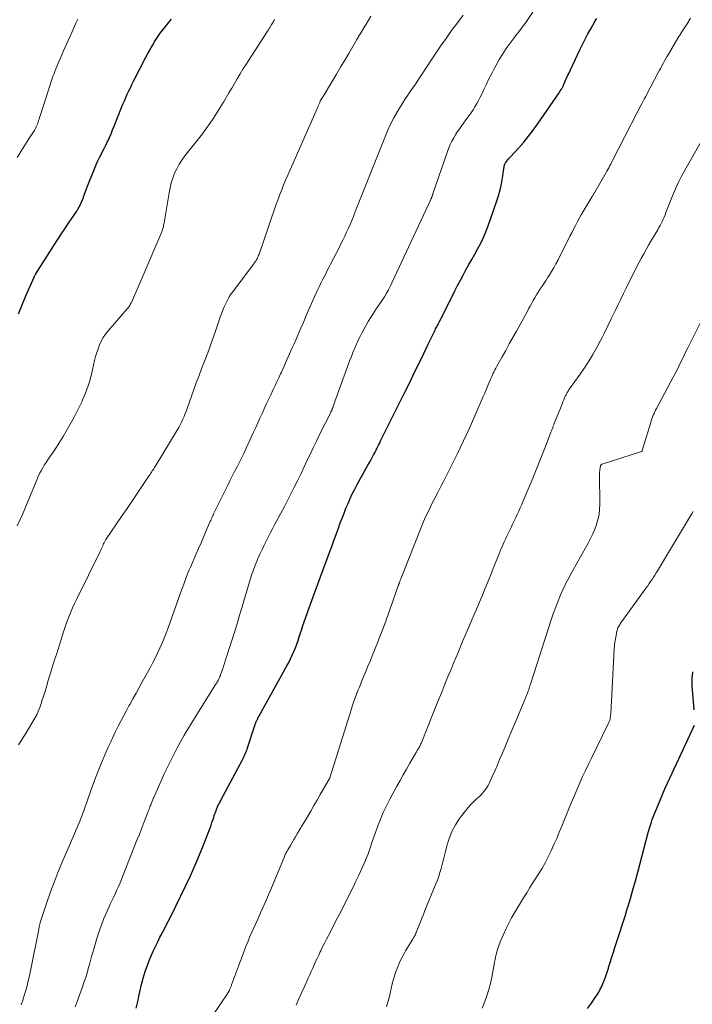
# Model space of a CAD drawing. Units: feet. Extents: x 1970000 to 1975011, y 540000 to 545000.
# Drawn here: x 1971009 to 1971144, y 542860 to 543058 of the extents above; entities that cross this region are included whole.
import ezdxf

# ---------------------------------------------------------------- set-up
doc = ezdxf.new("R2010")
doc.units = ezdxf.units.FT
doc.header["$LTSCALE"] = 100
doc.header["$MEASUREMENT"] = 0
doc.layers.add('CONTOUR INDEX', color=32, linetype='Continuous', lineweight=25)
doc.layers.add('CONTOUR INTERMEDIATE', color=40, linetype='Continuous', lineweight=15)

msp = doc.modelspace()

# ---------------------------------------------------------------- linework, layer by layer
at = {"layer": 'CONTOUR INDEX', "flags": 128}
for points, elevation in [([(1971008.26, 542998.56), (1971008.99, 543000.39), (1971009.76, 543002.21), (1971011.42, 543005.97), (1971011.45, 543006.05), (1971011.49, 543006.13), (1971011.54, 543006.21), (1971011.58, 543006.28), (1971011.65, 543006.4), (1971011.66, 543006.42), (1971011.67, 543006.44), (1971011.69, 543006.46), (1971011.7, 543006.48), (1971011.75, 543006.56), (1971011.77, 543006.58), (1971011.78, 543006.6), (1971011.79, 543006.62), (1971011.8, 543006.64), (1971015.55, 543012.53), (1971016.27, 543013.65), (1971017, 543014.77), (1971017.74, 543015.88), (1971018.5, 543016.98), (1971019.43, 543018.33), (1971019.71, 543018.76), (1971019.99, 543019.2), (1971020.25, 543019.64), (1971020.5, 543020.09), (1971020.73, 543020.55), (1971020.95, 543021.02), (1971021.15, 543021.49), (1971021.34, 543021.98), (1971021.38, 543022.08), (1971021.57, 543022.62), (1971021.77, 543023.15), (1971021.98, 543023.69), (1971022.19, 543024.22), (1971023.73, 543028.08), (1971024, 543028.72), (1971024.28, 543029.36), (1971024.58, 543029.99), (1971024.9, 543030.61), (1971025.22, 543031.23), (1971025.54, 543031.85), (1971025.85, 543032.48), (1971026.15, 543033.11), (1971026.24, 543033.31), (1971026.58, 543034.05), (1971026.91, 543034.79), (1971027.22, 543035.54), (1971027.53, 543036.29), (1971029.04, 543040.09), (1971029.31, 543040.76), (1971029.59, 543041.42), (1971029.88, 543042.08), (1971030.18, 543042.74), (1971030.48, 543043.39), (1971030.79, 543044.05), (1971031.11, 543044.69), (1971031.43, 543045.34), (1971033.83, 543050.04), (1971034.28, 543050.9), (1971034.75, 543051.74), (1971035.23, 543052.56), (1971035.74, 543053.38), (1971036.27, 543054.19), (1971036.82, 543054.98), (1971037.39, 543055.74), (1971037.99, 543056.5), (1971038.4, 543057.01), (1971039.04, 543057.81)], 1000), ([(1971031.97, 542858.93), (1971032.16, 542859.75), (1971032.34, 542860.57), (1971032.53, 542861.39), (1971032.71, 542862.22), (1971033.05, 542863.69), (1971033.39, 542865.01), (1971033.78, 542866.31), (1971034.23, 542867.6), (1971034.73, 542868.87), (1971035, 542869.5), (1971035.41, 542870.44), (1971035.84, 542871.37), (1971036.29, 542872.29), (1971036.75, 542873.2), (1971036.93, 542873.55), (1971037.32, 542874.28), (1971037.7, 542875.02), (1971038.08, 542875.76), (1971038.46, 542876.5), (1971038.84, 542877.24), (1971039.21, 542877.99), (1971039.58, 542878.73), (1971039.94, 542879.48), (1971041.9, 542883.5), (1971042.88, 542885.59), (1971043.82, 542887.69), (1971044.71, 542889.81), (1971045.57, 542891.95), (1971046.84, 542895.23), (1971047.03, 542895.74), (1971047.22, 542896.26), (1971047.39, 542896.77), (1971047.57, 542897.29), (1971047.69, 542897.67), (1971047.8, 542898), (1971047.91, 542898.33), (1971048.03, 542898.66), (1971048.16, 542898.99), (1971048.26, 542899.24), (1971048.34, 542899.44), (1971048.42, 542899.63), (1971048.51, 542899.83), (1971048.61, 542900.02), (1971048.7, 542900.21), (1971048.8, 542900.41), (1971048.9, 542900.6), (1971049, 542900.79), (1971053.35, 542908.89), (1971053.5, 542909.18), (1971053.65, 542909.48), (1971053.79, 542909.78), (1971053.92, 542910.08), (1971054.05, 542910.38), (1971054.17, 542910.69), (1971054.28, 542911), (1971054.38, 542911.31), (1971055.75, 542915.57), (1971055.83, 542915.8), (1971055.91, 542916.03), (1971056, 542916.26), (1971056.1, 542916.48), (1971056.21, 542916.72), (1971056.26, 542916.82), (1971056.31, 542916.92), (1971056.36, 542917.02), (1971056.41, 542917.12), (1971062.3, 542927.78), (1971062.68, 542928.49), (1971063.04, 542929.2), (1971063.38, 542929.93), (1971063.7, 542930.66), (1971063.71, 542930.67), (1971064.01, 542931.41), (1971064.29, 542932.15), (1971064.55, 542932.9), (1971064.79, 542933.65), (1971065.03, 542934.41), (1971065.27, 542935.16), (1971065.52, 542935.91), (1971065.78, 542936.66), (1971066.04, 542937.41), (1971066.44, 542938.52), (1971066.84, 542939.64), (1971067.25, 542940.76), (1971067.66, 542941.87), (1971068.53, 542944.21), (1971069.08, 542945.67), (1971069.62, 542947.14), (1971070.16, 542948.6), (1971070.69, 542950.07), (1971070.87, 542950.56), (1971071.32, 542951.78), (1971071.76, 542953.01), (1971072.21, 542954.23), (1971072.65, 542955.45), (1971073.04, 542956.52), (1971073.41, 542957.51), (1971073.79, 542958.49), (1971074.18, 542959.47), (1971074.59, 542960.45), (1971075.01, 542961.41), (1971075.46, 542962.37), (1971075.94, 542963.31), (1971076.43, 542964.24), (1971078.61, 542968.15), (1971078.89, 542968.66), (1971079.18, 542969.18), (1971079.46, 542969.69), (1971079.74, 542970.2), (1971079.96, 542970.61), (1971080.13, 542970.92), (1971080.29, 542971.24), (1971080.45, 542971.55), (1971080.6, 542971.87), (1971080.75, 542972.19), (1971080.91, 542972.51), (1971081.06, 542972.82), (1971081.22, 542973.14), (1971086.05, 542982.85), (1971086.89, 542984.53), (1971087.72, 542986.22), (1971088.53, 542987.91), (1971089.35, 542989.61), (1971090.3, 542991.61), (1971090.63, 542992.31), (1971090.97, 542993), (1971091.31, 542993.69), (1971091.65, 542994.38), (1971092.12, 542995.31), (1971092.23, 542995.53), (1971092.35, 542995.76), (1971092.47, 542995.98), (1971092.59, 542996.21), (1971092.71, 542996.43), (1971092.83, 542996.65), (1971092.95, 542996.88), (1971093.06, 542997.1), (1971096.11, 543003.21), (1971096.65, 543004.27), (1971097.2, 543005.33), (1971097.76, 543006.38), (1971098.33, 543007.42), (1971098.91, 543008.47), (1971099.5, 543009.51), (1971100.08, 543010.54), (1971100.67, 543011.58), (1971100.73, 543011.7), (1971101.32, 543012.81), (1971101.87, 543013.93), (1971102.35, 543015.09), (1971102.8, 543016.26), (1971104.48, 543021.1), (1971104.86, 543022.29), (1971105.19, 543023.49), (1971105.45, 543024.71), (1971105.67, 543025.94), (1971106.01, 543028.18), (1971106.03, 543028.3), (1971106.05, 543028.41), (1971106.08, 543028.52), (1971106.12, 543028.63), (1971106.16, 543028.74), (1971106.21, 543028.84), (1971106.27, 543028.94), (1971106.34, 543029.03), (1971106.55, 543029.29), (1971106.73, 543029.51), (1971106.91, 543029.72), (1971107.1, 543029.94), (1971107.29, 543030.15), (1971108.96, 543031.97), (1971109.96, 543033.12), (1971110.92, 543034.28), (1971111.84, 543035.49), (1971112.73, 543036.72), (1971117.05, 543042.99), (1971117.16, 543043.15), (1971117.27, 543043.32), (1971117.38, 543043.48), (1971117.48, 543043.65), (1971117.55, 543043.76), (1971117.62, 543043.88), (1971117.68, 543043.99), (1971117.75, 543044.11), (1971117.81, 543044.23), (1971117.87, 543044.34), (1971117.93, 543044.46), (1971117.98, 543044.59), (1971118.03, 543044.71), (1971118.24, 543045.2), (1971118.39, 543045.57), (1971118.55, 543045.93), (1971118.71, 543046.29), (1971118.88, 543046.66), (1971121.23, 543051.66), (1971121.75, 543052.74), (1971122.29, 543053.8), (1971122.86, 543054.86), (1971123.44, 543055.9), (1971124.29, 543057.37), (1971124.46, 543057.67), (1971124.64, 543057.97)], 1020), ([(1971144.27, 542918.94), (1971143.88, 542923.83), (1971143.87, 542925.21), (1971144.01, 542926.57)], 1040), ([(1971122.8, 542858.88), (1971123.57, 542859.97), (1971124.35, 542861.07), (1971124.71, 542861.62), (1971125.05, 542862.17), (1971125.36, 542862.75), (1971125.64, 542863.34), (1971125.82, 542863.74), (1971126.16, 542864.55), (1971126.47, 542865.37), (1971126.76, 542866.19), (1971127.02, 542867.03), (1971127.11, 542867.35), (1971127.4, 542868.31), (1971127.69, 542869.26), (1971128, 542870.21), (1971128.3, 542871.16), (1971128.76, 542872.54), (1971129.3, 542874.18), (1971129.83, 542875.82), (1971130.34, 542877.46), (1971130.85, 542879.11), (1971130.91, 542879.29), (1971131.43, 542881.03), (1971131.94, 542882.78), (1971132.43, 542884.53), (1971132.9, 542886.28), (1971134.93, 542894.01), (1971134.99, 542894.23), (1971135.06, 542894.45), (1971135.12, 542894.68), (1971135.18, 542894.9), (1971135.18, 542894.92), (1971135.25, 542895.13), (1971135.31, 542895.34), (1971135.38, 542895.55), (1971135.45, 542895.77), (1971135.65, 542896.36), (1971135.83, 542896.87), (1971136.01, 542897.38), (1971136.2, 542897.88), (1971136.4, 542898.38), (1971136.92, 542899.67), (1971137.39, 542900.8), (1971137.87, 542901.93), (1971138.37, 542903.06), (1971138.88, 542904.18), (1971144.29, 542915.88)], 1040)]:
    msp.add_lwpolyline(points, dxfattribs=dict(at, elevation=elevation))
at = {"layer": 'CONTOUR INTERMEDIATE', "flags": 128}
for points, elevation in [([(1971008.26, 542911.88), (1971008.67, 542912.53), (1971009.09, 542913.17), (1971009.51, 542913.81), (1971009.92, 542914.46), (1971010.32, 542915.12), (1971011.2, 542916.57), (1971011.59, 542917.26), (1971011.96, 542917.96), (1971012.27, 542918.69), (1971012.56, 542919.43), (1971012.82, 542920.19), (1971013.07, 542920.94), (1971013.31, 542921.7), (1971013.55, 542922.46), (1971013.96, 542923.85), (1971014.33, 542925.08), (1971014.7, 542926.3), (1971015.08, 542927.52), (1971015.47, 542928.73), (1971015.56, 542929.03), (1971015.9, 542930.1), (1971016.24, 542931.17), (1971016.57, 542932.24), (1971016.91, 542933.31), (1971016.93, 542933.38), (1971017.27, 542934.41), (1971017.61, 542935.43), (1971017.97, 542936.45), (1971018.35, 542937.46), (1971018.75, 542938.46), (1971019.17, 542939.45), (1971019.62, 542940.44), (1971020.08, 542941.41), (1971024.67, 542950.67), (1971024.8, 542950.95), (1971024.93, 542951.23), (1971025.06, 542951.51), (1971025.18, 542951.8), (1971025.29, 542952.07), (1971025.35, 542952.22), (1971025.42, 542952.37), (1971025.49, 542952.51), (1971025.56, 542952.66), (1971025.64, 542952.8), (1971025.72, 542952.94), (1971025.8, 542953.07), (1971025.89, 542953.21), (1971029.16, 542957.99), (1971030.12, 542959.41), (1971031.09, 542960.83), (1971032.04, 542962.25), (1971033, 542963.68), (1971034.61, 542966.08), (1971034.76, 542966.3), (1971034.91, 542966.53), (1971035.05, 542966.75), (1971035.2, 542966.98), (1971035.35, 542967.21), (1971035.5, 542967.43), (1971035.64, 542967.66), (1971035.78, 542967.89), (1971040.22, 542975.16), (1971040.53, 542975.7), (1971040.83, 542976.25), (1971041.11, 542976.81), (1971041.37, 542977.38), (1971041.61, 542977.95), (1971041.85, 542978.53), (1971042.07, 542979.12), (1971042.29, 542979.71), (1971043.51, 542983.16), (1971044.06, 542984.69), (1971044.62, 542986.2), (1971045.2, 542987.71), (1971045.79, 542989.22), (1971046.37, 542990.73), (1971046.94, 542992.24), (1971047.48, 542993.77), (1971048.01, 542995.3), (1971048.88, 542997.93), (1971049.13, 542998.63), (1971049.4, 542999.32), (1971049.69, 543000), (1971049.99, 543000.68), (1971050.33, 543001.34), (1971050.69, 543001.99), (1971051.1, 543002.61), (1971051.53, 543003.21), (1971055.63, 543008.64), (1971055.73, 543008.78), (1971055.83, 543008.91), (1971055.93, 543009.05), (1971056.03, 543009.19), (1971056.13, 543009.32), (1971056.21, 543009.47), (1971056.29, 543009.62), (1971056.36, 543009.77), (1971056.39, 543009.83), (1971056.46, 543010.01), (1971056.54, 543010.19), (1971056.61, 543010.38), (1971056.68, 543010.57), (1971058.55, 543015.89), (1971058.82, 543016.67), (1971059.09, 543017.46), (1971059.36, 543018.25), (1971059.62, 543019.04), (1971059.88, 543019.83), (1971060.15, 543020.62), (1971060.44, 543021.4), (1971060.73, 543022.18), (1971060.87, 543022.57), (1971061.25, 543023.54), (1971061.64, 543024.51), (1971062.04, 543025.47), (1971062.45, 543026.43), (1971068.37, 543039.88), (1971068.49, 543040.15), (1971068.61, 543040.42), (1971068.72, 543040.69), (1971068.84, 543040.95), (1971069.02, 543041.36), (1971069.05, 543041.43), (1971069.08, 543041.49), (1971069.11, 543041.55), (1971069.15, 543041.61), (1971069.18, 543041.67), (1971069.22, 543041.73), (1971069.26, 543041.79), (1971069.3, 543041.85), (1971069.34, 543041.91), (1971069.41, 543042), (1971069.47, 543042.09), (1971069.52, 543042.18), (1971069.58, 543042.27), (1971071.45, 543045.4), (1971072.28, 543046.78), (1971073.1, 543048.16), (1971073.92, 543049.55), (1971074.74, 543050.93), (1971076.39, 543053.73), (1971076.86, 543054.51), (1971077.32, 543055.29), (1971077.79, 543056.07), (1971078.27, 543056.85), (1971078.74, 543057.63), (1971079.21, 543058.4)], 1008), ([(1971008.8, 542859.6), (1971009.13, 542860.56), (1971009.44, 542861.53), (1971009.73, 542862.5), (1971010.01, 542863.48), (1971010.26, 542864.47), (1971010.5, 542865.45), (1971010.72, 542866.45), (1971010.93, 542867.44), (1971012.24, 542874.13), (1971012.28, 542874.34), (1971012.31, 542874.56), (1971012.35, 542874.77), (1971012.39, 542874.98), (1971012.41, 542875.15), (1971012.44, 542875.28), (1971012.46, 542875.41), (1971012.49, 542875.54), (1971012.51, 542875.67), (1971012.55, 542875.79), (1971012.58, 542875.92), (1971012.62, 542876.05), (1971012.66, 542876.18), (1971014, 542880.21), (1971014.74, 542882.34), (1971015.51, 542884.45), (1971016.34, 542886.55), (1971017.21, 542888.63), (1971018.73, 542892.15), (1971019.02, 542892.83), (1971019.32, 542893.51), (1971019.62, 542894.19), (1971019.92, 542894.87), (1971019.96, 542894.94), (1971020.24, 542895.59), (1971020.51, 542896.23), (1971020.76, 542896.88), (1971021.01, 542897.54), (1971021.25, 542898.2), (1971021.48, 542898.86), (1971021.72, 542899.52), (1971021.95, 542900.18), (1971022.91, 542902.9), (1971023.57, 542904.71), (1971024.26, 542906.51), (1971024.99, 542908.29), (1971025.74, 542910.06), (1971026.36, 542911.47), (1971026.84, 542912.52), (1971027.32, 542913.57), (1971027.82, 542914.61), (1971028.34, 542915.64), (1971028.87, 542916.67), (1971029.41, 542917.69), (1971029.96, 542918.71), (1971030.51, 542919.72), (1971030.66, 542919.99), (1971031.3, 542921.13), (1971031.94, 542922.27), (1971032.57, 542923.41), (1971033.2, 542924.56), (1971034.75, 542927.37), (1971035.27, 542928.35), (1971035.78, 542929.33), (1971036.27, 542930.32), (1971036.73, 542931.32), (1971037.18, 542932.34), (1971037.61, 542933.36), (1971038.01, 542934.38), (1971038.39, 542935.42), (1971040.83, 542942.25), (1971041.09, 542942.98), (1971041.35, 542943.71), (1971041.62, 542944.44), (1971041.88, 542945.16), (1971042.02, 542945.55), (1971042.22, 542946.08), (1971042.43, 542946.61), (1971042.65, 542947.13), (1971042.87, 542947.65), (1971044.03, 542950.3), (1971044.52, 542951.42), (1971045.02, 542952.54), (1971045.5, 542953.67), (1971045.99, 542954.79), (1971046.75, 542956.56), (1971046.86, 542956.8), (1971046.96, 542957.04), (1971047.07, 542957.29), (1971047.17, 542957.53), (1971047.27, 542957.77), (1971047.38, 542958.01), (1971047.49, 542958.25), (1971047.61, 542958.49), (1971050.33, 542964.02), (1971050.8, 542964.97), (1971051.28, 542965.91), (1971051.76, 542966.85), (1971052.26, 542967.78), (1971052.75, 542968.72), (1971053.23, 542969.66), (1971053.69, 542970.61), (1971054.13, 542971.57), (1971055.59, 542974.76), (1971056.02, 542975.71), (1971056.45, 542976.65), (1971056.87, 542977.59), (1971057.29, 542978.54), (1971057.72, 542979.49), (1971058.15, 542980.43), (1971058.59, 542981.36), (1971059.04, 542982.3), (1971059.55, 542983.36), (1971059.92, 542984.14), (1971060.29, 542984.92), (1971060.66, 542985.71), (1971061.02, 542986.5), (1971061.18, 542986.87), (1971061.46, 542987.48), (1971061.73, 542988.08), (1971062, 542988.69), (1971062.28, 542989.3), (1971062.55, 542989.9), (1971062.82, 542990.51), (1971063.1, 542991.12), (1971063.37, 542991.72), (1971063.75, 542992.57), (1971064.21, 542993.61), (1971064.66, 542994.65), (1971065.11, 542995.69), (1971065.55, 542996.73), (1971065.69, 542997.05), (1971066.2, 542998.25), (1971066.72, 542999.45), (1971067.25, 543000.65), (1971067.79, 543001.83), (1971068.55, 543003.47), (1971068.85, 543004.11), (1971069.15, 543004.74), (1971069.47, 543005.38), (1971069.78, 543006.01), (1971070.1, 543006.64), (1971070.42, 543007.27), (1971070.75, 543007.9), (1971071.07, 543008.53), (1971072.78, 543011.85), (1971073.18, 543012.62), (1971073.56, 543013.4), (1971073.94, 543014.19), (1971074.31, 543014.97), (1971074.67, 543015.77), (1971075.02, 543016.56), (1971075.35, 543017.37), (1971075.67, 543018.17), (1971075.83, 543018.57), (1971076.22, 543019.59), (1971076.62, 543020.6), (1971077.02, 543021.61), (1971077.42, 543022.61), (1971081.97, 543034.03), (1971082.54, 543035.37), (1971083.16, 543036.7), (1971083.84, 543038), (1971084.56, 543039.28), (1971085.14, 543040.25), (1971085.61, 543041.02), (1971086.09, 543041.78), (1971086.6, 543042.52), (1971087.11, 543043.26), (1971087.63, 543043.99), (1971088.15, 543044.73), (1971088.65, 543045.48), (1971089.14, 543046.23), (1971089.43, 543046.68), (1971090.07, 543047.66), (1971090.71, 543048.63), (1971091.35, 543049.61), (1971092, 543050.57), (1971093.21, 543052.37), (1971094.32, 543053.97), (1971095.44, 543055.54), (1971096.6, 543057.09), (1971097.79, 543058.63)], 1012), ([(1971019.66, 542859.22), (1971020.07, 542860.31), (1971020.35, 542861.06), (1971020.61, 542861.78), (1971020.87, 542862.49), (1971021.13, 542863.2), (1971021.39, 542863.91), (1971021.63, 542864.63), (1971021.87, 542865.35), (1971022.08, 542866.07), (1971022.28, 542866.8), (1971022.32, 542866.95), (1971022.54, 542867.76), (1971022.76, 542868.56), (1971022.99, 542869.37), (1971023.22, 542870.17), (1971023.9, 542872.52), (1971024.38, 542874.04), (1971024.9, 542875.54), (1971025.48, 542877.02), (1971026.11, 542878.47), (1971026.81, 542879.98), (1971027.13, 542880.68), (1971027.45, 542881.37), (1971027.77, 542882.06), (1971028.09, 542882.75), (1971028.41, 542883.44), (1971028.72, 542884.14), (1971029.01, 542884.84), (1971029.3, 542885.55), (1971032.12, 542892.71), (1971032.54, 542893.77), (1971032.95, 542894.82), (1971033.36, 542895.88), (1971033.77, 542896.94), (1971034.37, 542898.49), (1971034.48, 542898.77), (1971034.59, 542899.06), (1971034.7, 542899.34), (1971034.81, 542899.62), (1971034.89, 542899.81), (1971034.96, 542900), (1971035.03, 542900.19), (1971035.1, 542900.38), (1971035.18, 542900.57), (1971035.25, 542900.75), (1971035.33, 542900.94), (1971035.4, 542901.12), (1971035.49, 542901.31), (1971037.68, 542906.18), (1971038.92, 542908.77), (1971040.22, 542911.32), (1971041.62, 542913.82), (1971043.1, 542916.28), (1971047.95, 542924.01), (1971048.05, 542924.17), (1971048.15, 542924.33), (1971048.24, 542924.49), (1971048.34, 542924.65), (1971048.44, 542924.82), (1971048.53, 542924.98), (1971048.61, 542925.15), (1971048.69, 542925.32), (1971048.76, 542925.49), (1971048.83, 542925.66), (1971048.9, 542925.83), (1971048.96, 542926.01), (1971049.2, 542926.69), (1971049.38, 542927.21), (1971049.55, 542927.73), (1971049.73, 542928.25), (1971049.89, 542928.77), (1971051.2, 542932.86), (1971051.74, 542934.56), (1971052.27, 542936.26), (1971052.78, 542937.97), (1971053.29, 542939.68), (1971053.77, 542941.3), (1971054.03, 542942.2), (1971054.3, 542943.1), (1971054.58, 542944.01), (1971054.85, 542944.91), (1971055.13, 542945.8), (1971055.27, 542946.25), (1971055.42, 542946.71), (1971055.58, 542947.16), (1971055.75, 542947.61), (1971055.92, 542948.06), (1971056.1, 542948.5), (1971056.28, 542948.95), (1971056.47, 542949.39), (1971056.58, 542949.65), (1971056.83, 542950.22), (1971057.09, 542950.79), (1971057.36, 542951.35), (1971057.63, 542951.91), (1971058.99, 542954.61), (1971059.37, 542955.37), (1971059.77, 542956.13), (1971060.18, 542956.87), (1971060.6, 542957.62), (1971061.02, 542958.36), (1971061.43, 542959.11), (1971061.83, 542959.86), (1971062.22, 542960.62), (1971063.78, 542963.69), (1971064.44, 542965), (1971065.08, 542966.32), (1971065.71, 542967.65), (1971066.33, 542968.99), (1971066.95, 542970.32), (1971067.57, 542971.65), (1971068.22, 542972.97), (1971068.87, 542974.29), (1971071.12, 542978.76), (1971071.16, 542978.84), (1971071.2, 542978.91), (1971071.23, 542978.99), (1971071.27, 542979.07), (1971071.31, 542979.14), (1971071.34, 542979.22), (1971071.37, 542979.3), (1971071.4, 542979.38), (1971071.43, 542979.45), (1971071.47, 542979.56), (1971071.51, 542979.67), (1971071.56, 542979.79), (1971071.59, 542979.9), (1971071.72, 542980.27), (1971071.83, 542980.57), (1971071.93, 542980.87), (1971072.04, 542981.17), (1971072.14, 542981.47), (1971074.7, 542988.5), (1971074.98, 542989.26), (1971075.27, 542990.02), (1971075.57, 542990.77), (1971075.88, 542991.51), (1971075.94, 542991.64), (1971076.29, 542992.45), (1971076.65, 542993.25), (1971077.04, 542994.03), (1971077.45, 542994.81), (1971078.23, 542996.29), (1971078.66, 542997.05), (1971079.1, 542997.8), (1971079.57, 542998.53), (1971080.06, 542999.25), (1971080.15, 542999.38), (1971080.61, 543000.03), (1971081.05, 543000.69), (1971081.49, 543001.35), (1971081.92, 543002.02), (1971082.33, 543002.71), (1971082.72, 543003.4), (1971083.08, 543004.1), (1971083.43, 543004.81), (1971091.24, 543021.56), (1971091.27, 543021.62), (1971091.29, 543021.67), (1971091.32, 543021.73), (1971091.35, 543021.79), (1971091.37, 543021.84), (1971091.4, 543021.9), (1971091.42, 543021.96), (1971091.44, 543022.02), (1971091.52, 543022.23), (1971091.54, 543022.3), (1971091.56, 543022.36), (1971091.57, 543022.42), (1971091.59, 543022.48), (1971091.61, 543022.54), (1971091.63, 543022.6), (1971091.64, 543022.66), (1971091.67, 543022.72), (1971094.62, 543031.23), (1971094.89, 543031.93), (1971095.18, 543032.61), (1971095.51, 543033.28), (1971095.86, 543033.94), (1971096.25, 543034.58), (1971096.65, 543035.22), (1971097.07, 543035.84), (1971097.5, 543036.45), (1971098.53, 543037.84), (1971098.95, 543038.43), (1971099.36, 543039.02), (1971099.76, 543039.62), (1971100.14, 543040.23), (1971100.51, 543040.85), (1971100.86, 543041.48), (1971101.19, 543042.12), (1971101.5, 543042.77), (1971101.91, 543043.65), (1971102.43, 543044.74), (1971102.96, 543045.82), (1971103.51, 543046.89), (1971104.06, 543047.96), (1971104.4, 543048.6), (1971105.04, 543049.74), (1971105.72, 543050.85), (1971106.45, 543051.94), (1971107.21, 543053), (1971108.23, 543054.34), (1971108.51, 543054.72), (1971108.8, 543055.09), (1971109.09, 543055.46), (1971109.38, 543055.83), (1971109.67, 543056.21), (1971109.95, 543056.59), (1971110.22, 543056.97), (1971110.49, 543057.36), (1971111.97, 543059.55)], 1016), ([(1971008.03, 543029.99), (1971008.53, 543030.83), (1971008.64, 543031.01), (1971009.1, 543031.76), (1971009.57, 543032.51), (1971010.05, 543033.25), (1971010.53, 543033.99), (1971011.2, 543035), (1971011.35, 543035.23), (1971011.49, 543035.46), (1971011.63, 543035.71), (1971011.75, 543035.95), (1971011.87, 543036.2), (1971011.98, 543036.45), (1971012.08, 543036.71), (1971012.17, 543036.96), (1971012.22, 543037.09), (1971012.33, 543037.42), (1971012.44, 543037.74), (1971012.54, 543038.07), (1971012.65, 543038.39), (1971014.52, 543044.24), (1971014.65, 543044.65), (1971014.79, 543045.06), (1971014.93, 543045.47), (1971015.07, 543045.88), (1971015.22, 543046.29), (1971015.37, 543046.7), (1971015.53, 543047.1), (1971015.69, 543047.5), (1971016.01, 543048.29), (1971016.34, 543049.08), (1971016.67, 543049.87), (1971017.01, 543050.65), (1971017.36, 543051.44), (1971019.01, 543055.17), (1971019.21, 543055.63), (1971019.42, 543056.08), (1971019.62, 543056.54), (1971019.83, 543056.99), (1971020.2, 543057.8)], 996), ([(1971008.03, 542955.92), (1971008.56, 542957.06), (1971009.06, 542958.21), (1971009.56, 542959.36), (1971010.05, 542960.51), (1971010.53, 542961.67), (1971012.02, 542965.3), (1971012.27, 542965.88), (1971012.54, 542966.46), (1971012.84, 542967.03), (1971013.15, 542967.59), (1971013.48, 542968.14), (1971013.82, 542968.68), (1971014.17, 542969.21), (1971014.53, 542969.74), (1971015.23, 542970.74), (1971015.93, 542971.78), (1971016.61, 542972.83), (1971017.26, 542973.9), (1971017.89, 542974.98), (1971019.46, 542977.8), (1971019.89, 542978.59), (1971020.3, 542979.38), (1971020.69, 542980.18), (1971021.07, 542981), (1971021.26, 542981.43), (1971021.52, 542982.04), (1971021.77, 542982.64), (1971022, 542983.25), (1971022.22, 542983.87), (1971022.43, 542984.49), (1971022.62, 542985.12), (1971022.79, 542985.75), (1971022.95, 542986.38), (1971023.59, 542989.16), (1971023.8, 542989.97), (1971024.03, 542990.77), (1971024.3, 542991.56), (1971024.59, 542992.35), (1971024.94, 542993.1), (1971025.34, 542993.83), (1971025.8, 542994.51), (1971026.32, 542995.16), (1971030.17, 542999.59), (1971030.29, 542999.74), (1971030.41, 542999.89), (1971030.53, 543000.04), (1971030.64, 543000.2), (1971030.74, 543000.36), (1971030.84, 543000.53), (1971030.92, 543000.7), (1971031, 543000.88), (1971032.47, 543004.26), (1971033.27, 543006.13), (1971034.08, 543008.01), (1971034.88, 543009.88), (1971035.69, 543011.75), (1971037.11, 543015.08), (1971037.2, 543015.29), (1971037.27, 543015.51), (1971037.34, 543015.72), (1971037.39, 543015.94), (1971037.44, 543016.17), (1971037.49, 543016.39), (1971037.53, 543016.61), (1971037.57, 543016.84), (1971038.58, 543022.91), (1971038.78, 543023.92), (1971039.02, 543024.9), (1971039.34, 543025.87), (1971039.7, 543026.83), (1971040.13, 543027.75), (1971040.62, 543028.65), (1971041.17, 543029.5), (1971041.77, 543030.32), (1971043.72, 543032.78), (1971044.5, 543033.78), (1971045.28, 543034.8), (1971046.03, 543035.83), (1971046.78, 543036.87), (1971047.5, 543037.92), (1971048.2, 543038.98), (1971048.88, 543040.07), (1971049.54, 543041.16), (1971050.63, 543043.01), (1971051.19, 543043.96), (1971051.75, 543044.91), (1971052.31, 543045.85), (1971052.87, 543046.8), (1971053.44, 543047.74), (1971054.02, 543048.67), (1971054.61, 543049.6), (1971055.21, 543050.53), (1971058.41, 543055.44), (1971058.58, 543055.69), (1971058.74, 543055.95), (1971058.91, 543056.21), (1971059.07, 543056.47), (1971059.16, 543056.61), (1971059.28, 543056.81), (1971059.39, 543057), (1971059.5, 543057.19), (1971059.61, 543057.39), (1971059.72, 543057.59), (1971059.82, 543057.79)], 1004), ([(1971047.31, 542857.44), (1971050.39, 542861.97), (1971050.44, 542862.04), (1971050.48, 542862.11), (1971050.52, 542862.18), (1971050.56, 542862.25), (1971050.6, 542862.32), (1971050.64, 542862.39), (1971050.68, 542862.46), (1971050.71, 542862.54), (1971050.76, 542862.65), (1971050.82, 542862.78), (1971050.87, 542862.9), (1971050.92, 542863.02), (1971050.97, 542863.14), (1971051.02, 542863.27), (1971051.07, 542863.39), (1971051.12, 542863.52), (1971051.16, 542863.64), (1971053.77, 542870.63), (1971054.12, 542871.54), (1971054.48, 542872.44), (1971054.86, 542873.34), (1971055.25, 542874.22), (1971055.65, 542875.11), (1971056.05, 542875.99), (1971056.45, 542876.88), (1971056.85, 542877.76), (1971057, 542878.1), (1971057.48, 542879.15), (1971057.94, 542880.21), (1971058.39, 542881.27), (1971058.84, 542882.33), (1971061.73, 542889.27), (1971061.82, 542889.48), (1971061.91, 542889.69), (1971062.01, 542889.9), (1971062.11, 542890.11), (1971062.16, 542890.21), (1971062.24, 542890.36), (1971062.32, 542890.52), (1971062.4, 542890.67), (1971062.49, 542890.82), (1971063, 542891.69), (1971063.34, 542892.27), (1971063.69, 542892.85), (1971064.03, 542893.44), (1971064.38, 542894.02), (1971064.85, 542894.8), (1971064.98, 542895.02), (1971065.12, 542895.24), (1971065.25, 542895.47), (1971065.38, 542895.69), (1971066.43, 542897.46), (1971067.08, 542898.57), (1971067.73, 542899.68), (1971068.38, 542900.8), (1971069.02, 542901.91), (1971070.82, 542905.03), (1971070.83, 542905.05), (1971070.84, 542905.07), (1971070.84, 542905.08), (1971070.85, 542905.1), (1971070.89, 542905.18), (1971070.89, 542905.2), (1971070.9, 542905.21), (1971070.91, 542905.23), (1971070.91, 542905.25), (1971075.28, 542919.16), (1971075.52, 542919.9), (1971075.77, 542920.63), (1971076.03, 542921.36), (1971076.3, 542922.08), (1971076.58, 542922.8), (1971076.87, 542923.52), (1971077.16, 542924.23), (1971077.45, 542924.95), (1971077.73, 542925.61), (1971078.17, 542926.66), (1971078.61, 542927.71), (1971079.04, 542928.76), (1971079.47, 542929.81), (1971080.54, 542932.45), (1971080.81, 542933.13), (1971081.08, 542933.81), (1971081.34, 542934.5), (1971081.6, 542935.18), (1971081.86, 542935.87), (1971082.11, 542936.56), (1971082.36, 542937.25), (1971082.61, 542937.94), (1971084.68, 542943.86), (1971084.72, 542943.96), (1971084.75, 542944.06), (1971084.79, 542944.15), (1971084.83, 542944.25), (1971084.86, 542944.35), (1971084.9, 542944.45), (1971084.94, 542944.55), (1971084.98, 542944.64), (1971085.01, 542944.73), (1971085.07, 542944.87), (1971085.12, 542945.01), (1971085.18, 542945.16), (1971085.23, 542945.3), (1971089.3, 542955.59), (1971089.8, 542956.8), (1971090.33, 542958), (1971090.89, 542959.18), (1971091.48, 542960.35), (1971092.09, 542961.52), (1971092.69, 542962.68), (1971093.29, 542963.85), (1971093.88, 542965.02), (1971095.28, 542967.79), (1971096.54, 542970.33), (1971097.77, 542972.89), (1971098.96, 542975.47), (1971100.12, 542978.07), (1971101.82, 542981.96), (1971102.11, 542982.62), (1971102.4, 542983.28), (1971102.68, 542983.94), (1971102.95, 542984.61), (1971103.21, 542985.22), (1971103.36, 542985.58), (1971103.51, 542985.94), (1971103.67, 542986.29), (1971103.83, 542986.64), (1971103.99, 542986.99), (1971104.16, 542987.34), (1971104.34, 542987.68), (1971104.53, 542988.02), (1971105.6, 542989.94), (1971106.32, 542991.23), (1971107.04, 542992.53), (1971107.76, 542993.82), (1971108.48, 542995.12), (1971110.62, 542999), (1971110.93, 542999.57), (1971111.24, 543000.13), (1971111.55, 543000.7), (1971111.87, 543001.26), (1971112.19, 543001.82), (1971112.51, 543002.38), (1971112.86, 543002.92), (1971113.21, 543003.46), (1971113.28, 543003.57), (1971113.67, 543004.16), (1971114.06, 543004.75), (1971114.44, 543005.34), (1971114.82, 543005.94), (1971115.04, 543006.28), (1971115.52, 543007.06), (1971115.99, 543007.84), (1971116.43, 543008.64), (1971116.85, 543009.45), (1971119.24, 543014.16), (1971119.61, 543014.88), (1971119.98, 543015.6), (1971120.35, 543016.31), (1971120.72, 543017.03), (1971121.1, 543017.74), (1971121.49, 543018.45), (1971121.89, 543019.15), (1971122.3, 543019.84), (1971123.7, 543022.15), (1971123.76, 543022.26), (1971123.83, 543022.37), (1971123.9, 543022.48), (1971123.96, 543022.59), (1971124.03, 543022.7), (1971124.1, 543022.81), (1971124.16, 543022.92), (1971124.23, 543023.03), (1971126.51, 543026.97), (1971126.7, 543027.29), (1971126.88, 543027.62), (1971127.06, 543027.94), (1971127.24, 543028.27), (1971127.35, 543028.47), (1971127.47, 543028.69), (1971127.59, 543028.92), (1971127.71, 543029.15), (1971127.83, 543029.38), (1971132.79, 543039.05), (1971133.03, 543039.52), (1971133.27, 543039.98), (1971133.52, 543040.45), (1971133.76, 543040.91), (1971134, 543041.37), (1971134.25, 543041.84), (1971134.49, 543042.3), (1971134.74, 543042.76), (1971137.03, 543047.09), (1971137.27, 543047.54), (1971137.51, 543047.99), (1971137.75, 543048.44), (1971138, 543048.89), (1971138.24, 543049.34), (1971138.49, 543049.78), (1971138.75, 543050.22), (1971139.01, 543050.66), (1971140.99, 543053.98), (1971141.18, 543054.31), (1971141.38, 543054.63), (1971141.58, 543054.96), (1971141.79, 543055.28), (1971142.81, 543056.9), (1971143.52, 543058.03)], 1024), ([(1971064.13, 542859.53), (1971064.72, 542860.85), (1971065.31, 542862.16), (1971065.91, 542863.48), (1971066.6, 542865.02), (1971066.9, 542865.68), (1971067.2, 542866.33), (1971067.49, 542866.99), (1971067.79, 542867.65), (1971068.08, 542868.31), (1971068.39, 542868.96), (1971068.69, 542869.62), (1971069, 542870.27), (1971069.11, 542870.51), (1971069.49, 542871.27), (1971069.86, 542872.04), (1971070.25, 542872.8), (1971070.64, 542873.55), (1971072.48, 542877.09), (1971073.2, 542878.48), (1971073.91, 542879.88), (1971074.62, 542881.29), (1971075.31, 542882.7), (1971075.67, 542883.43), (1971076.17, 542884.48), (1971076.67, 542885.54), (1971077.16, 542886.6), (1971077.64, 542887.66), (1971077.95, 542888.35), (1971078.26, 542889.08), (1971078.55, 542889.82), (1971078.83, 542890.56), (1971079.09, 542891.31), (1971079.34, 542892.06), (1971079.59, 542892.81), (1971079.85, 542893.56), (1971080.12, 542894.31), (1971080.58, 542895.59), (1971081.12, 542896.97), (1971081.69, 542898.32), (1971082.32, 542899.65), (1971083, 542900.96), (1971084.44, 542903.59), (1971085.07, 542904.75), (1971085.72, 542905.9), (1971086.37, 542907.04), (1971087.02, 542908.19), (1971088.16, 542910.15), (1971088.25, 542910.31), (1971088.35, 542910.47), (1971088.44, 542910.62), (1971088.54, 542910.78), (1971088.64, 542910.94), (1971088.73, 542911.1), (1971088.82, 542911.26), (1971088.91, 542911.42), (1971088.94, 542911.45), (1971089.03, 542911.64), (1971089.12, 542911.82), (1971089.21, 542912.01), (1971089.29, 542912.2), (1971091.58, 542917.91), (1971092, 542918.94), (1971092.41, 542919.96), (1971092.82, 542920.99), (1971093.24, 542922.02), (1971093.65, 542923.05), (1971094.07, 542924.08), (1971094.49, 542925.1), (1971094.91, 542926.12), (1971094.95, 542926.21), (1971095.39, 542927.28), (1971095.84, 542928.35), (1971096.29, 542929.42), (1971096.74, 542930.48), (1971097.66, 542932.66), (1971098.12, 542933.74), (1971098.58, 542934.83), (1971099.05, 542935.92), (1971099.51, 542937.01), (1971099.98, 542938.1), (1971100.44, 542939.19), (1971100.9, 542940.28), (1971101.36, 542941.37), (1971101.63, 542942.02), (1971102.22, 542943.43), (1971102.8, 542944.85), (1971103.38, 542946.27), (1971103.95, 542947.7), (1971104.94, 542950.19), (1971105.15, 542950.71), (1971105.37, 542951.22), (1971105.59, 542951.74), (1971105.81, 542952.25), (1971106.04, 542952.75), (1971106.27, 542953.26), (1971106.51, 542953.76), (1971106.75, 542954.26), (1971107.4, 542955.6), (1971107.72, 542956.26), (1971108.04, 542956.92), (1971108.35, 542957.59), (1971108.65, 542958.25), (1971108.95, 542958.92), (1971109.25, 542959.59), (1971109.54, 542960.26), (1971109.83, 542960.94), (1971111.64, 542965.21), (1971112.33, 542966.87), (1971113.01, 542968.54), (1971113.68, 542970.21), (1971114.33, 542971.89), (1971115.43, 542974.77), (1971115.52, 542975.02), (1971115.62, 542975.26), (1971115.71, 542975.51), (1971115.8, 542975.75), (1971115.89, 542976), (1971115.98, 542976.24), (1971116.08, 542976.49), (1971116.17, 542976.73), (1971117.52, 542980.08), (1971117.68, 542980.48), (1971117.84, 542980.87), (1971118.01, 542981.27), (1971118.18, 542981.67), (1971118.39, 542982.15), (1971118.46, 542982.3), (1971118.54, 542982.45), (1971118.61, 542982.6), (1971118.7, 542982.74), (1971118.73, 542982.8), (1971118.84, 542982.97), (1971118.95, 542983.14), (1971119.06, 542983.31), (1971119.17, 542983.47), (1971121.31, 542986.43), (1971122.21, 542987.73), (1971123.07, 542989.05), (1971123.88, 542990.41), (1971124.65, 542991.79), (1971125.48, 542993.36), (1971125.8, 542993.97), (1971126.12, 542994.59), (1971126.43, 542995.22), (1971126.73, 542995.84), (1971127.03, 542996.47), (1971127.33, 542997.1), (1971127.63, 542997.73), (1971127.93, 542998.35), (1971128.4, 542999.32), (1971128.93, 543000.43), (1971129.47, 543001.54), (1971130.02, 543002.64), (1971130.56, 543003.75), (1971131.84, 543006.34), (1971132.28, 543007.21), (1971132.72, 543008.08), (1971133.17, 543008.95), (1971133.63, 543009.81), (1971134.1, 543010.67), (1971134.58, 543011.52), (1971135.07, 543012.37), (1971135.56, 543013.21), (1971136.92, 543015.48), (1971137.16, 543015.9), (1971137.39, 543016.32), (1971137.61, 543016.74), (1971137.83, 543017.17), (1971138.03, 543017.6), (1971138.23, 543018.04), (1971138.41, 543018.48), (1971138.58, 543018.93), (1971139.09, 543020.3), (1971139.47, 543021.29), (1971139.86, 543022.27), (1971140.28, 543023.24), (1971140.72, 543024.2), (1971141.18, 543025.15), (1971141.65, 543026.1), (1971142.15, 543027.03), (1971142.66, 543027.96), (1971147.25, 543036.02)], 1028), ([(1971082.36, 542859.25), (1971082.63, 542860.14), (1971082.86, 542861.04), (1971083.05, 542861.94), (1971083.06, 542861.99), (1971083.25, 542862.93), (1971083.47, 542863.85), (1971083.73, 542864.77), (1971084.01, 542865.68), (1971084.17, 542866.14), (1971084.59, 542867.26), (1971085.05, 542868.36), (1971085.59, 542869.42), (1971086.18, 542870.46), (1971087.5, 542872.61), (1971087.64, 542872.84), (1971087.77, 542873.07), (1971087.9, 542873.3), (1971088.02, 542873.54), (1971088.14, 542873.77), (1971088.25, 542874.01), (1971088.36, 542874.25), (1971088.45, 542874.5), (1971088.85, 542875.53), (1971089.15, 542876.3), (1971089.45, 542877.06), (1971089.75, 542877.81), (1971090.06, 542878.57), (1971092.28, 542883.95), (1971092.57, 542884.71), (1971092.85, 542885.48), (1971093.1, 542886.25), (1971093.32, 542887.04), (1971093.53, 542887.83), (1971093.73, 542888.62), (1971093.93, 542889.42), (1971094.13, 542890.21), (1971094.47, 542891.62), (1971094.92, 542893.08), (1971095.49, 542894.48), (1971096.22, 542895.81), (1971097.06, 542897.08), (1971097.97, 542898.3), (1971098.53, 542899), (1971099.12, 542899.68), (1971099.74, 542900.32), (1971100.39, 542900.95), (1971101.02, 542901.52), (1971101.36, 542901.85), (1971101.68, 542902.19), (1971101.98, 542902.56), (1971102.27, 542902.93), (1971102.53, 542903.32), (1971102.77, 542903.73), (1971102.99, 542904.14), (1971103.2, 542904.57), (1971103.74, 542905.79), (1971104.2, 542906.83), (1971104.66, 542907.88), (1971105.1, 542908.93), (1971105.55, 542909.98), (1971106.12, 542911.34), (1971106.84, 542913.07), (1971107.57, 542914.8), (1971108.29, 542916.53), (1971109.01, 542918.26), (1971110.69, 542922.27), (1971110.75, 542922.42), (1971110.81, 542922.57), (1971110.86, 542922.73), (1971110.92, 542922.88), (1971110.97, 542923.03), (1971111.02, 542923.19), (1971111.06, 542923.34), (1971111.11, 542923.5), (1971111.12, 542923.55), (1971111.18, 542923.74), (1971111.23, 542923.92), (1971111.29, 542924.11), (1971111.35, 542924.29), (1971115.46, 542937.03), (1971115.88, 542938.26), (1971116.32, 542939.48), (1971116.8, 542940.68), (1971117.3, 542941.88), (1971117.92, 542943.27), (1971118.14, 542943.76), (1971118.37, 542944.25), (1971118.62, 542944.73), (1971118.87, 542945.2), (1971119.13, 542945.67), (1971119.39, 542946.15), (1971119.65, 542946.62), (1971119.91, 542947.09), (1971122.93, 542952.49), (1971123.41, 542953.4), (1971123.85, 542954.33), (1971124.24, 542955.28), (1971124.6, 542956.24), (1971124.88, 542957.22), (1971125.1, 542958.22), (1971125.21, 542959.23), (1971125.25, 542960.25), (1971125.22, 542966.27), (1971125.22, 542966.45), (1971125.22, 542966.62), (1971125.23, 542966.8), (1971125.24, 542966.97), (1971125.26, 542967.15), (1971125.28, 542967.32), (1971125.31, 542967.5), (1971125.34, 542967.67), (1971125.41, 542967.99), (1971125.43, 542968.05), (1971125.45, 542968.11), (1971125.48, 542968.17), (1971125.52, 542968.22), (1971125.56, 542968.27), (1971125.61, 542968.31), (1971125.67, 542968.35), (1971125.73, 542968.37), (1971133.64, 542970.88), (1971133.66, 542970.89), (1971133.68, 542970.9), (1971133.7, 542970.91), (1971133.71, 542970.92), (1971133.77, 542970.99), (1971133.79, 542971), (1971133.8, 542971.02), (1971133.81, 542971.04), (1971133.81, 542971.06), (1971135.5, 542976.74), (1971135.61, 542977.11), (1971135.74, 542977.47), (1971135.87, 542977.82), (1971136.02, 542978.17), (1971136.17, 542978.52), (1971136.33, 542978.87), (1971136.5, 542979.21), (1971136.68, 542979.55), (1971140.05, 542985.86), (1971140.43, 542986.59), (1971140.8, 542987.33), (1971141.17, 542988.06), (1971141.52, 542988.81), (1971141.88, 542989.55), (1971142.23, 542990.29), (1971142.6, 542991.03), (1971142.97, 542991.77), (1971148.17, 543002.03)], 1032), ([(1971101.59, 542858.93), (1971102.01, 542859.96), (1971102.12, 542860.27), (1971102.55, 542861.47), (1971102.94, 542862.68), (1971103.25, 542863.92), (1971103.52, 542865.16), (1971103.99, 542867.72), (1971104.09, 542868.23), (1971104.19, 542868.74), (1971104.3, 542869.24), (1971104.41, 542869.75), (1971104.46, 542869.95), (1971104.61, 542870.55), (1971104.79, 542871.14), (1971105, 542871.71), (1971105.24, 542872.28), (1971106.45, 542874.95), (1971106.96, 542876.03), (1971107.49, 542877.09), (1971108.07, 542878.12), (1971108.68, 542879.15), (1971109.3, 542880.16), (1971109.93, 542881.17), (1971110.56, 542882.18), (1971111.19, 542883.19), (1971112.86, 542885.84), (1971113.57, 542887), (1971114.24, 542888.18), (1971114.86, 542889.38), (1971115.46, 542890.6), (1971116.02, 542891.84), (1971116.58, 542893.08), (1971117.11, 542894.32), (1971117.63, 542895.58), (1971119.11, 542899.21), (1971119.63, 542900.48), (1971120.16, 542901.75), (1971120.7, 542903.01), (1971121.25, 542904.27), (1971121.81, 542905.52), (1971122.39, 542906.77), (1971122.98, 542908.01), (1971123.57, 542909.25), (1971125.8, 542913.8), (1971126.03, 542914.27), (1971126.26, 542914.73), (1971126.5, 542915.2), (1971126.73, 542915.67), (1971126.97, 542916.15), (1971127.07, 542916.38), (1971127.17, 542916.62), (1971127.25, 542916.86), (1971127.32, 542917.1), (1971127.37, 542917.36), (1971127.41, 542917.61), (1971127.44, 542917.86), (1971127.46, 542918.12), (1971128.16, 542931.17), (1971128.21, 542931.85), (1971128.29, 542932.53), (1971128.39, 542933.21), (1971128.52, 542933.88), (1971128.71, 542934.76), (1971128.77, 542934.99), (1971128.84, 542935.21), (1971128.92, 542935.43), (1971129.02, 542935.64), (1971129.14, 542935.85), (1971129.26, 542936.05), (1971129.38, 542936.25), (1971129.52, 542936.44), (1971134.6, 542943.48), (1971134.9, 542943.9), (1971135.19, 542944.33), (1971135.48, 542944.75), (1971135.77, 542945.18), (1971136.05, 542945.61), (1971136.33, 542946.05), (1971136.6, 542946.48), (1971136.87, 542946.92), (1971143.54, 542957.94), (1971143.8, 542958.38), (1971144.06, 542958.82)], 1036)]:
    msp.add_lwpolyline(points, dxfattribs=dict(at, elevation=elevation))

doc.saveas('drawing.dxf')
